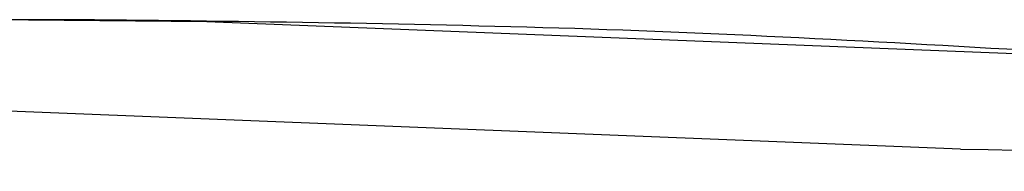
# Model space of a CAD drawing. Units: inches. Extents: x 166 to 267, y 68 to 234.
# Drawn here: x 206 to 207, y 231 to 231 of the extents above; entities that cross this region are included whole.
import ezdxf

# ---------------------------------------------------------------- set-up
doc = ezdxf.new("R2010")
doc.units = ezdxf.units.IN
doc.header["$MEASUREMENT"] = 0
doc.layers.add('Ebene 1', color=7, linetype='Continuous')

# ---------------------------------------------------------------- blocks, each defined once
blk = doc.blocks.new('block 6873')
at = {"layer": 'Ebene 1', "color": 7, "lineweight": 25, "true_color": 0xffffff}
blk.add_lwpolyline([(207.25453, 231.20897), (205.34974, 231.28459)], dxfattribs=at)
blk = doc.blocks.new('block 6876')
at = {"layer": 'Ebene 1', "color": 7, "lineweight": 25, "true_color": 0xffffff}
blk.add_open_spline([(207.25453, 231.20897), (207.52428, 231.20311), (207.79403, 231.19726), (208.06344, 231.19364), (208.33319, 231.19019), (208.60294, 231.18985), (208.87201, 231.18864)], degree=3, knots=[0, 0, 0, 0, 1, 1, 1, 2, 2, 2, 2], dxfattribs=at)
blk = doc.blocks.new('block 7050')
at = {"layer": 'Ebene 1', "color": 7, "lineweight": 25, "true_color": 0xffffff}
blk.add_lwpolyline([(206.56414, 231.32559), (207.3348, 231.2951)], dxfattribs=at)
blk = doc.blocks.new('block 7051')
at = {"layer": 'Ebene 1', "color": 7, "lineweight": 25, "true_color": 0xffffff}
blk.add_lwpolyline([(206.40049, 231.32714), (206.56414, 231.32559)], dxfattribs=at)
blk = doc.blocks.new('block 7060')
at = {"layer": 'Ebene 1', "color": 7, "lineweight": 25, "true_color": 0xffffff}
blk.add_open_spline([(207.38476, 231.2951), (207.22869, 231.30406), (207.07194, 231.31336), (206.91588, 231.31852), (206.75913, 231.32352), (206.60307, 231.32559), (206.44631, 231.32714)], degree=3, knots=[0, 0, 0, 0, 1, 1, 1, 2, 2, 2, 2], dxfattribs=at)
blk = doc.blocks.new('block 7061')
at = {"layer": 'Ebene 1', "color": 7, "lineweight": 25, "true_color": 0xffffff}
blk.add_open_spline([(206.44631, 231.32714), (206.29576, 231.32679), (206.14693, 231.32559), (205.99776, 231.32231), (205.84824, 231.31852), (205.69838, 231.31146), (205.54956, 231.30406)], degree=3, knots=[0, 0, 0, 0, 1, 1, 1, 2, 2, 2, 2], dxfattribs=at)

msp = doc.modelspace()

# ---------------------------------------------------------------- block references
at = {"layer": 'Ebene 1'}
for name in ['block 7061', 'block 7051', 'block 7060', 'block 7050', 'block 6873', 'block 6876']:
    msp.add_blockref(name, (0, 0), dxfattribs=at)

doc.saveas('drawing.dxf')
